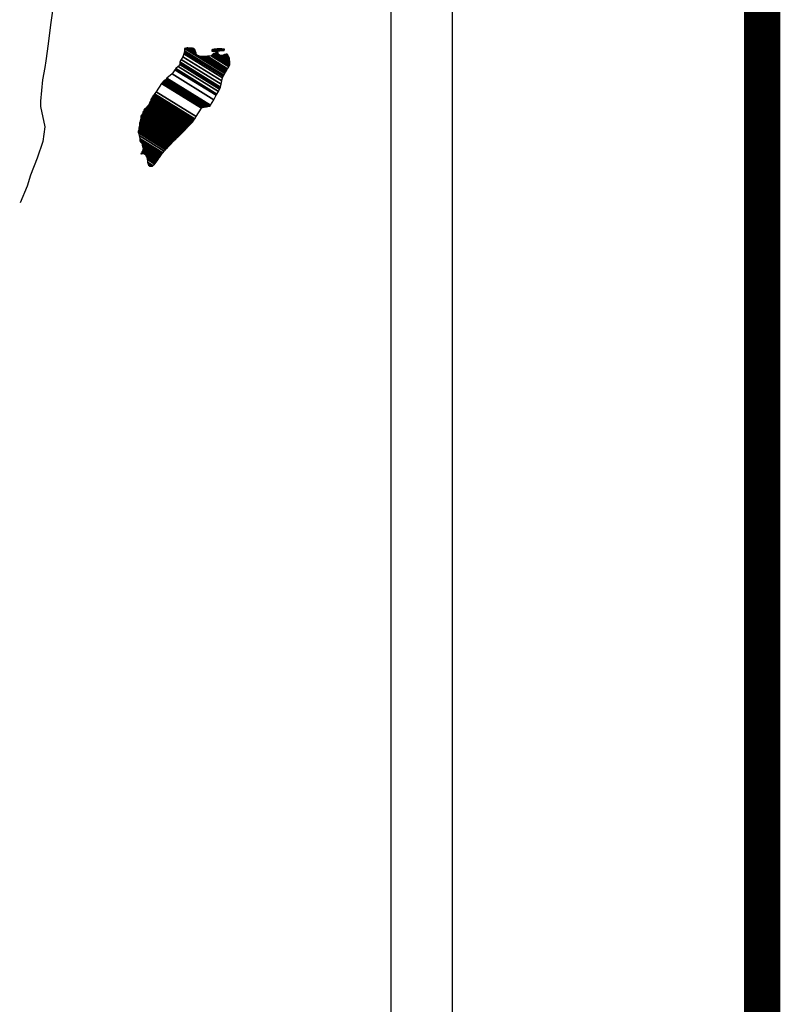
# Model space of a CAD drawing. Units: inches. Extents: x 408450 to 410850, y 2518163 to 2519963.
# Drawn here: x 410735 to 410768, y 2519612 to 2519656 of the extents above; entities that cross this region are included whole.
import ezdxf

# ---------------------------------------------------------------- set-up
doc = ezdxf.new("R2010")
doc.units = ezdxf.units.IN
doc.header["$LTSCALE"] = 40
doc.header["$MEASUREMENT"] = 0
doc.layers.add('CVL_CUADCON_TIT', color=1, linetype='Continuous')
doc.layers.add('Lomo', color=7, linetype='Continuous')

msp = doc.modelspace()

# ---------------------------------------------------------------- linework, layer by layer
at = {"layer": 'CVL_CUADCON_TIT', "color": 7}
msp.add_lwpolyline([(410767.302, 2518225.752, 1.6, 1.6, 0), (408515.452, 2518225.752, 1.6, 1.6, 0), (408515.452, 2519887.057, 1.6, 1.6, 0), (410767.302, 2519887.057, 1.6, 1.6, 0)], format="xyseb", close=True, dxfattribs=at)
at = {"layer": 'Lomo', "color": 7}
for p, q in [((410753.679, 2518257.325, 1.159), (410753.679, 2519854.958, 1.159)), ((410750.964, 2519836.977, 1.159), (410750.964, 2519420.375, 1.159))]:
    msp.add_line(p, q, dxfattribs=at)
at = {"layer": 'Lomo', "color": 7, "linetype": 'Continuous'}
for p, q in [((410736.121, 2519656.463, 1.159), (410735.973, 2519655.428, 1.159)), ((410735.973, 2519655.428, 1.159), (410735.872, 2519654.588, 1.159)), ((410735.872, 2519654.588, 1.159), (410735.778, 2519653.849, 1.159)), ((410735.778, 2519653.849, 1.159), (410735.731, 2519653.553, 1.159)), ((410735.731, 2519653.553, 1.159), (410735.63, 2519653.009, 1.159)), ((410735.63, 2519653.009, 1.159), (410735.536, 2519652.074, 1.159)), ((410735.536, 2519652.074, 1.159), (410735.536, 2519651.826, 1.159)), ((410735.536, 2519651.826, 1.159), (410735.731, 2519650.939, 1.159)), ((410735.731, 2519650.939, 1.159), (410735.637, 2519650.294, 1.159)), ((410735.637, 2519650.294, 1.159), (410735.388, 2519649.554, 1.159)), ((410735.388, 2519649.554, 1.159), (410735.099, 2519648.815, 1.159)), ((410735.099, 2519648.815, 1.159), (410734.951, 2519648.318, 1.159)), ((410734.951, 2519648.318, 1.159), (410734.636, 2519647.592, 1.159))]:
    msp.add_line(p, q, dxfattribs=at)

# ---------------------------------------------------------------- meshes
mesh = msp.add_polyface(dxfattribs=at)
corners = [(410741.069, 2519653.044, 1.159), (410743.002, 2519651.846, 1.159), (410743.011, 2519651.862, 1.159), (410741.087, 2519653.056, 1.159), (410743.023, 2519651.884, 1.159), (410741.1, 2519653.076, 1.159), (410743.161, 2519652.128, 1.159), (410741.329, 2519653.264, 1.159), (410743.272, 2519652.326, 1.159), (410741.456, 2519653.452, 1.159), (410743.302, 2519652.38, 1.159), (410741.497, 2519653.499, 1.159), (410743.369, 2519652.499, 1.159), (410741.604, 2519653.593, 1.159), (410743.422, 2519652.591, 1.159), (410741.665, 2519653.681, 1.159), (410743.452, 2519652.646, 1.159), (410741.673, 2519653.749, 1.159), (410743.462, 2519652.689, 1.159), (410741.678, 2519653.795, 1.159), (410743.491, 2519652.812, 1.159), (410741.732, 2519653.902, 1.159), (410743.525, 2519652.957, 1.159), (410741.806, 2519654.023, 1.159), (410743.556, 2519653.091, 1.159), (410741.846, 2519654.151, 1.159), (410743.573, 2519653.163, 1.159), (410741.864, 2519654.223, 1.159), (410743.605, 2519653.216, 1.159), (410741.88, 2519654.285, 1.159), (410743.649, 2519653.289, 1.159), (410741.88, 2519654.386, 1.159), (410741.88, 2519654.386, 1.159), (410743.666, 2519653.319, 1.159), (410741.929, 2519654.396, 1.159), (410742.411, 2519654.097, 1.159), (410743.671, 2519653.326, 1.159), (410742.491, 2519654.057, 1.159), (410743.689, 2519653.356, 1.159), (410742.592, 2519654.037, 1.159), (410743.697, 2519653.37, 1.159), (410742.624, 2519654.035, 1.159), (410743.721, 2519653.409, 1.159), (410742.72, 2519654.03, 1.159), (410743.738, 2519653.438, 1.159), (410742.784, 2519654.03, 1.159), (410743.741, 2519653.443, 1.159), (410742.794, 2519654.03, 1.159), (410743.758, 2519653.471, 1.159), (410742.845, 2519654.037, 1.159), (410743.772, 2519653.495, 1.159), (410742.888, 2519654.043, 1.159), (410743.822, 2519653.578, 1.159), (410743.049, 2519654.057, 1.159), (410743.855, 2519653.633, 1.159), (410743.096, 2519654.104, 1.159), (410743.876, 2519653.667, 1.159), (410743.123, 2519654.134, 1.159), (410743.871, 2519653.728, 1.159), (410743.156, 2519654.171, 1.159), (410743.867, 2519653.786, 1.159), (410743.221, 2519654.186, 1.159), (410743.866, 2519653.802, 1.159), (410743.239, 2519654.191, 1.159), (410743.865, 2519653.815, 1.159), (410743.253, 2519654.194, 1.159), (410743.398, 2519654.104, 1.159), (410743.864, 2519653.821, 1.159), (410743.452, 2519654.077, 1.159), (410743.864, 2519653.822, 1.159), (410743.453, 2519654.077, 1.159), (410743.864, 2519653.825, 1.159), (410743.458, 2519654.077, 1.159), (410743.864, 2519653.83, 1.159), (410743.466, 2519654.077, 1.159), (410743.864, 2519653.83, 1.159), (410743.466, 2519654.077, 1.159), (410743.863, 2519653.838, 1.159), (410743.477, 2519654.077, 1.159), (410743.863, 2519653.844, 1.159), (410743.488, 2519654.077, 1.159), (410743.862, 2519653.85, 1.159), (410743.496, 2519654.077, 1.159), (410743.861, 2519653.874, 1.159), (410743.533, 2519654.077, 1.159), (410743.86, 2519653.881, 1.159), (410743.544, 2519654.077, 1.159), (410743.86, 2519653.882, 1.159), (410743.546, 2519654.077, 1.159), (410743.86, 2519653.883, 1.159), (410743.546, 2519654.077, 1.159), (410743.86, 2519653.891, 1.159), (410743.56, 2519654.077, 1.159), (410743.859, 2519653.899, 1.159), (410743.565, 2519654.081, 1.159), (410743.857, 2519653.93, 1.159), (410743.587, 2519654.097, 1.159), (410743.856, 2519653.94, 1.159), (410743.596, 2519654.101, 1.159), (410743.856, 2519653.944, 1.159), (410743.601, 2519654.102, 1.159), (410743.855, 2519653.949, 1.159), (410743.606, 2519654.104, 1.159), (410743.841, 2519653.977, 1.159), (410743.624, 2519654.111, 1.159), (410743.826, 2519654.004, 1.159), (410743.643, 2519654.118, 1.159), (410743.816, 2519654.022, 1.159), (410743.655, 2519654.122, 1.159), (410743.812, 2519654.03, 1.159), (410743.66, 2519654.124, 1.159), (410743.792, 2519654.068, 1.159), (410743.694, 2519654.128, 1.159), (410743.78, 2519654.09, 1.159), (410743.714, 2519654.131, 1.159)]
mesh.append_faces([[corners[k] for k in face] for face in [(0, 1, 2, 3), (3, 2, 4, 5), (5, 4, 6, 7), (7, 6, 8, 9), (9, 8, 10, 11), (11, 10, 12, 13), (13, 12, 14, 15), (15, 14, 16, 17), (17, 16, 18, 19), (19, 18, 20, 21), (21, 20, 22, 23), (23, 22, 24, 25), (25, 24, 26, 27), (27, 26, 28, 29), (29, 28, 30, 31), (32, 30, 33, 34), (35, 33, 36, 37), (37, 36, 38, 39), (39, 38, 40, 41), (41, 40, 42, 43), (43, 42, 44, 45), (45, 44, 46, 47), (47, 46, 48, 49), (49, 48, 50, 51), (51, 50, 52, 53), (53, 52, 54, 55), (55, 54, 56, 57), (57, 56, 58, 59), (59, 58, 60, 61), (61, 60, 62, 63), (63, 62, 64, 65), (66, 64, 67, 68), (68, 67, 69, 70), (70, 69, 71, 72), (72, 71, 73, 74), (74, 73, 75, 76), (76, 75, 77, 78), (78, 77, 79, 80), (80, 79, 81, 82), (82, 81, 83, 84), (84, 83, 85, 86), (86, 85, 87, 88), (88, 87, 89, 90), (90, 89, 91, 92), (92, 91, 93, 94), (94, 93, 95, 96), (96, 95, 97, 98), (98, 97, 99, 100), (100, 99, 101, 102), (102, 101, 103, 104), (104, 103, 105, 106), (106, 105, 107, 108), (108, 107, 109, 110), (110, 109, 111, 112), (112, 111, 113, 114)]], dxfattribs={"vtx0": -1, "vtx2": -1, "color": 7})
mesh = msp.add_polyface(dxfattribs=at)
corners = [(410741.929, 2519654.396, 1.159), (410742.411, 2519654.097, 1.159), (410742.407, 2519654.109, 1.159), (410741.94, 2519654.398, 1.159), (410742.391, 2519654.161, 1.159), (410741.992, 2519654.409, 1.159), (410742.385, 2519654.183, 1.159), (410742.014, 2519654.413, 1.159), (410742.365, 2519654.25, 1.159), (410742.119, 2519654.403, 1.159), (410742.35, 2519654.299, 1.159), (410742.195, 2519654.395, 1.159), (410742.341, 2519654.311, 1.159), (410742.207, 2519654.394, 1.159), (410742.283, 2519654.386, 1.159), (410742.283, 2519654.386, 1.159), (410743.083, 2519654.272, 1.159), (410743.113, 2519654.269, 1.159), (410743.076, 2519654.292, 1.159), (410743.136, 2519654.267, 1.159), (410743.076, 2519654.304, 1.159), (410743.148, 2519654.265, 1.159), (410743.076, 2519654.31, 1.159), (410743.253, 2519654.194, 1.159), (410743.398, 2519654.104, 1.159), (410743.381, 2519654.121, 1.159), (410743.261, 2519654.196, 1.159), (410743.15, 2519654.265, 1.159), (410743.076, 2519654.311, 1.159), (410743.38, 2519654.123, 1.159), (410743.262, 2519654.196, 1.159), (410743.154, 2519654.265, 1.159), (410743.076, 2519654.314, 1.159), (410743.372, 2519654.131, 1.159), (410743.265, 2519654.197, 1.159), (410743.161, 2519654.266, 1.159), (410743.076, 2519654.319, 1.159), (410743.366, 2519654.139, 1.159), (410743.271, 2519654.198, 1.159), (410743.161, 2519654.266, 1.159), (410743.076, 2519654.319, 1.159), (410743.366, 2519654.139, 1.159), (410743.271, 2519654.198, 1.159), (410743.172, 2519654.267, 1.159), (410743.076, 2519654.326, 1.159), (410743.358, 2519654.151, 1.159), (410743.273, 2519654.204, 1.159), (410743.181, 2519654.267, 1.159), (410743.076, 2519654.332, 1.159), (410743.351, 2519654.162, 1.159), (410743.274, 2519654.209, 1.159), (410743.189, 2519654.268, 1.159), (410743.083, 2519654.333, 1.159), (410743.345, 2519654.171, 1.159), (410743.276, 2519654.214, 1.159), (410743.222, 2519654.27, 1.159), (410743.112, 2519654.338, 1.159), (410743.35, 2519654.191, 1.159), (410743.282, 2519654.232, 1.159), (410743.232, 2519654.27, 1.159), (410743.122, 2519654.339, 1.159), (410743.351, 2519654.197, 1.159), (410743.284, 2519654.238, 1.159), (410743.234, 2519654.27, 1.159), (410743.123, 2519654.339, 1.159), (410743.284, 2519654.238, 1.159), (410743.351, 2519654.198, 1.159), (410743.283, 2519654.24, 1.159), (410743.234, 2519654.27, 1.159), (410743.124, 2519654.339, 1.159), (410743.351, 2519654.198, 1.159), (410743.282, 2519654.241, 1.159), (410743.246, 2519654.271, 1.159), (410743.134, 2519654.341, 1.159), (410743.349, 2519654.207, 1.159), (410743.269, 2519654.257, 1.159), (410743.257, 2519654.272, 1.159), (410743.143, 2519654.343, 1.159), (410743.348, 2519654.216, 1.159), (410743.341, 2519654.249, 1.159), (410743.178, 2519654.35, 1.159), (410743.339, 2519654.26, 1.159), (410743.19, 2519654.353, 1.159), (410743.338, 2519654.265, 1.159), (410743.195, 2519654.354, 1.159), (410743.343, 2519654.267, 1.159), (410743.201, 2519654.355, 1.159), (410743.361, 2519654.274, 1.159), (410743.224, 2519654.359, 1.159), (410743.38, 2519654.281, 1.159), (410743.264, 2519654.353, 1.159), (410743.392, 2519654.285, 1.159), (410743.277, 2519654.356, 1.159), (410743.399, 2519654.286, 1.159), (410743.283, 2519654.358, 1.159), (410743.433, 2519654.29, 1.159), (410743.311, 2519654.366, 1.159), (410743.453, 2519654.293, 1.159), (410743.335, 2519654.366, 1.159), (410743.496, 2519654.298, 1.159), (410743.386, 2519654.366, 1.159), (410743.714, 2519654.131, 1.159), (410743.78, 2519654.09, 1.159), (410743.755, 2519654.138, 1.159), (410743.755, 2519654.138, 1.159), (410743.506, 2519654.299, 1.159), (410743.398, 2519654.366, 1.159), (410743.507, 2519654.299, 1.159), (410743.398, 2519654.366, 1.159), (410743.62, 2519654.299, 1.159), (410743.512, 2519654.366, 1.159), (410743.624, 2519654.306, 1.159), (410743.526, 2519654.366, 1.159), (410743.634, 2519654.326, 1.159), (410743.579, 2519654.359, 1.159), (410743.634, 2519654.353, 1.159)]
mesh.append_faces([[corners[k] for k in face] for face in [(0, 1, 2, 3), (3, 2, 4, 5), (5, 4, 6, 7), (7, 6, 8, 9), (9, 8, 10, 11), (11, 10, 12, 13), (13, 12, 14, 15), (16, 16, 17, 18), (18, 17, 19, 20), (20, 19, 21, 22), (23, 24, 25, 26), (22, 21, 27, 28), (26, 25, 29, 30), (28, 27, 31, 32), (30, 29, 33, 34), (32, 31, 35, 36), (34, 33, 37, 38), (36, 35, 39, 40), (38, 37, 41, 42), (40, 39, 43, 44), (42, 41, 45, 46), (44, 43, 47, 48), (46, 45, 49, 50), (48, 47, 51, 52), (50, 49, 53, 54), (52, 51, 55, 56), (54, 53, 57, 58), (56, 55, 59, 60), (58, 57, 61, 62), (60, 59, 63, 64), (65, 61, 66, 67), (64, 63, 68, 69), (67, 66, 70, 71), (69, 68, 72, 73), (71, 70, 74, 75), (73, 72, 76, 77), (75, 74, 78, 76), (77, 78, 79, 80), (80, 79, 81, 82), (82, 81, 83, 84), (84, 83, 85, 86), (86, 85, 87, 88), (88, 87, 89, 90), (90, 89, 91, 92), (92, 91, 93, 94), (94, 93, 95, 96), (96, 95, 97, 98), (98, 97, 99, 100), (101, 102, 103, 104), (100, 99, 105, 106), (106, 105, 107, 108), (108, 107, 109, 110), (110, 109, 111, 112), (112, 111, 113, 114), (114, 113, 115, 115)]], dxfattribs={"vtx0": -1, "vtx2": -1, "color": 7})
mesh = msp.add_polyface(dxfattribs=at)
corners = [(410740.468, 2519652.189, 1.159), (410742.196, 2519651.118, 1.159), (410742.197, 2519651.118, 1.159), (410740.468, 2519652.19, 1.159), (410742.198, 2519651.119, 1.159), (410740.468, 2519652.191, 1.159), (410742.2, 2519651.121, 1.159), (410740.468, 2519652.195, 1.159), (410742.2, 2519651.122, 1.159), (410740.468, 2519652.195, 1.159), (410740.462, 2519652.203, 1.159), (410742.202, 2519651.124, 1.159), (410742.203, 2519651.125, 1.159), (410740.462, 2519652.205, 1.159), (410742.205, 2519651.127, 1.159), (410740.462, 2519652.207, 1.159), (410742.206, 2519651.128, 1.159), (410740.462, 2519652.209, 1.159), (410740.448, 2519652.229, 1.159), (410742.213, 2519651.135, 1.159), (410742.219, 2519651.142, 1.159), (410740.455, 2519652.236, 1.159), (410740.455, 2519652.236, 1.159), (410742.223, 2519651.146, 1.159), (410740.455, 2519652.242, 1.159), (410742.227, 2519651.15, 1.159), (410740.455, 2519652.249, 1.159), (410742.234, 2519651.157, 1.159), (410740.462, 2519652.256, 1.159), (410740.462, 2519652.256, 1.159), (410742.24, 2519651.164, 1.159), (410740.468, 2519652.263, 1.159), (410740.468, 2519652.263, 1.159), (410742.244, 2519651.168, 1.159), (410740.468, 2519652.269, 1.159), (410742.247, 2519651.171, 1.159), (410740.475, 2519652.269, 1.159), (410740.475, 2519652.269, 1.159), (410742.251, 2519651.175, 1.159), (410740.475, 2519652.276, 1.159), (410742.253, 2519651.178, 1.159), (410740.482, 2519652.276, 1.159), (410742.257, 2519651.182, 1.159), (410740.482, 2519652.283, 1.159), (410740.482, 2519652.283, 1.159), (410742.263, 2519651.187, 1.159), (410740.487, 2519652.288, 1.159), (410742.264, 2519651.189, 1.159), (410740.489, 2519652.29, 1.159), (410742.267, 2519651.194, 1.159), (410740.489, 2519652.296, 1.159), (410740.489, 2519652.296, 1.159), (410742.269, 2519651.197, 1.159), (410740.495, 2519652.296, 1.159), (410742.272, 2519651.202, 1.159), (410740.495, 2519652.303, 1.159), (410740.495, 2519652.303, 1.159), (410742.275, 2519651.206, 1.159), (410740.495, 2519652.31, 1.159), (410742.277, 2519651.209, 1.159), (410740.502, 2519652.31, 1.159), (410740.502, 2519652.31, 1.159), (410742.282, 2519651.217, 1.159), (410740.509, 2519652.316, 1.159), (410742.288, 2519651.228, 1.159), (410740.522, 2519652.323, 1.159), (410740.522, 2519652.323, 1.159), (410742.293, 2519651.236, 1.159), (410740.529, 2519652.33, 1.159), (410742.296, 2519651.241, 1.159), (410740.529, 2519652.337, 1.159), (410742.298, 2519651.244, 1.159), (410740.536, 2519652.337, 1.159), (410740.536, 2519652.337, 1.159), (410742.301, 2519651.249, 1.159), (410740.536, 2519652.343, 1.159), (410740.536, 2519652.343, 1.159), (410742.304, 2519651.253, 1.159), (410740.536, 2519652.35, 1.159), (410740.536, 2519652.35, 1.159), (410742.306, 2519651.256, 1.159), (410740.542, 2519652.35, 1.159), (410742.309, 2519651.261, 1.159), (410740.542, 2519652.357, 1.159), (410740.542, 2519652.357, 1.159), (410742.312, 2519651.266, 1.159), (410740.542, 2519652.363, 1.159), (410740.542, 2519652.363, 1.159), (410742.317, 2519651.274, 1.159), (410740.549, 2519652.37, 1.159), (410740.549, 2519652.37, 1.159), (410742.32, 2519651.279, 1.159), (410740.549, 2519652.377, 1.159), (410740.549, 2519652.377, 1.159), (410742.324, 2519651.283, 1.159), (410740.549, 2519652.384, 1.159), (410740.549, 2519652.384, 1.159), (410742.388, 2519651.385, 1.159), (410740.636, 2519652.471, 1.159), (410742.62, 2519651.752, 1.159), (410740.865, 2519652.841, 1.159), (410742.625, 2519651.76, 1.159), (410740.872, 2519652.847, 1.159), (410742.63, 2519651.768, 1.159), (410740.878, 2519652.854, 1.159), (410740.878, 2519652.854, 1.159), (410742.635, 2519651.776, 1.159), (410740.885, 2519652.861, 1.159), (410740.885, 2519652.861, 1.159), (410742.645, 2519651.791, 1.159), (410740.899, 2519652.874, 1.159), (410742.646, 2519651.792, 1.159), (410740.899, 2519652.875, 1.159), (410742.667, 2519651.795, 1.159), (410740.905, 2519652.888, 1.159), (410742.684, 2519651.798, 1.159), (410740.905, 2519652.901, 1.159), (410742.704, 2519651.801, 1.159), (410740.919, 2519652.908, 1.159), (410742.727, 2519651.804, 1.159), (410740.925, 2519652.921, 1.159), (410742.746, 2519651.807, 1.159), (410740.939, 2519652.928, 1.159), (410742.769, 2519651.811, 1.159), (410740.946, 2519652.941, 1.159), (410742.84, 2519651.821, 1.159), (410740.979, 2519652.975, 1.159), (410742.879, 2519651.827, 1.159), (410741.006, 2519652.988, 1.159), (410742.904, 2519651.831, 1.159), (410741.026, 2519652.995, 1.159), (410742.997, 2519651.845, 1.159), (410741.067, 2519653.042, 1.159), (410743.002, 2519651.846, 1.159), (410741.069, 2519653.044, 1.159)]
mesh.append_faces([[corners[k] for k in face] for face in [(0, 1, 2, 3), (3, 2, 4, 5), (5, 4, 6, 7), (7, 6, 8, 9), (10, 11, 12, 13), (13, 12, 14, 15), (15, 14, 16, 17), (18, 19, 20, 21), (22, 20, 23, 24), (24, 23, 25, 26), (26, 25, 27, 28), (29, 27, 30, 31), (32, 30, 33, 34), (34, 33, 35, 36), (37, 35, 38, 39), (39, 38, 40, 41), (41, 40, 42, 43), (44, 42, 45, 46), (46, 45, 47, 48), (48, 47, 49, 50), (51, 49, 52, 53), (53, 52, 54, 55), (56, 54, 57, 58), (58, 57, 59, 60), (61, 59, 62, 63), (63, 62, 64, 65), (66, 64, 67, 68), (68, 67, 69, 70), (70, 69, 71, 72), (73, 71, 74, 75), (76, 74, 77, 78), (79, 77, 80, 81), (81, 80, 82, 83), (84, 82, 85, 86), (87, 85, 88, 89), (90, 88, 91, 92), (93, 91, 94, 95), (96, 94, 97, 98), (98, 97, 99, 100), (100, 99, 101, 102), (102, 101, 103, 104), (105, 103, 106, 107), (108, 106, 109, 110), (110, 109, 111, 112), (112, 111, 113, 114), (114, 113, 115, 116), (116, 115, 117, 118), (118, 117, 119, 120), (120, 119, 121, 122), (122, 121, 123, 124), (124, 123, 125, 126), (126, 125, 127, 128), (128, 127, 129, 130), (130, 129, 131, 132), (132, 131, 133, 134)]], dxfattribs={"vtx0": -1, "vtx2": -1, "color": 7})
mesh = msp.add_polyface(dxfattribs=at)
corners = [(410740.267, 2519651.866, 1.159), (410740.267, 2519651.866, 1.159), (410740.274, 2519651.866, 1.159), (410740.274, 2519651.866, 1.159), (410740.35, 2519652.023, 1.159), (410740.354, 2519652.021, 1.159), (410740.354, 2519652.027, 1.159), (410740.354, 2519652.027, 1.159), (410740.428, 2519652.182, 1.159), (410740.428, 2519652.182, 1.159), (410740.428, 2519652.185, 1.159), (410740.421, 2519652.189, 1.159), (410740.421, 2519652.189, 1.159), (410740.428, 2519652.189, 1.159), (410740.428, 2519652.189, 1.159), (410740.428, 2519652.195, 1.159), (410742.185, 2519651.106, 1.159), (410742.189, 2519651.11, 1.159), (410740.428, 2519652.201, 1.159), (410740.448, 2519652.189, 1.159), (410740.448, 2519652.19, 1.159), (410740.428, 2519652.202, 1.159), (410742.189, 2519651.11, 1.159), (410740.45, 2519652.189, 1.159), (410740.428, 2519652.202, 1.159), (410740.448, 2519652.193, 1.159), (410740.433, 2519652.202, 1.159), (410742.191, 2519651.112, 1.159), (410740.455, 2519652.189, 1.159), (410740.448, 2519652.194, 1.159), (410740.435, 2519652.202, 1.159), (410740.455, 2519652.189, 1.159), (410740.455, 2519652.189, 1.159), (410740.455, 2519652.19, 1.159), (410740.455, 2519652.19, 1.159), (410740.455, 2519652.189, 1.159), (410742.192, 2519651.113, 1.159), (410740.455, 2519652.19, 1.159), (410740.448, 2519652.195, 1.159), (410740.435, 2519652.204, 1.159), (410740.455, 2519652.191, 1.159), (410740.455, 2519652.191, 1.159), (410742.193, 2519651.114, 1.159), (410740.455, 2519652.191, 1.159), (410740.448, 2519652.195, 1.159), (410740.448, 2519652.197, 1.159), (410740.435, 2519652.205, 1.159), (410740.448, 2519652.195, 1.159), (410740.451, 2519652.195, 1.159), (410740.451, 2519652.195, 1.159), (410740.455, 2519652.193, 1.159), (410740.455, 2519652.193, 1.159), (410742.194, 2519651.115, 1.159), (410740.455, 2519652.193, 1.159), (410740.448, 2519652.2, 1.159), (410740.435, 2519652.208, 1.159), (410740.455, 2519652.195, 1.159), (410740.455, 2519652.195, 1.159), (410740.455, 2519652.195, 1.159), (410740.462, 2519652.189, 1.159), (410740.462, 2519652.191, 1.159), (410740.455, 2519652.195, 1.159), (410740.462, 2519652.189, 1.159), (410742.195, 2519651.117, 1.159), (410740.466, 2519652.189, 1.159), (410740.448, 2519652.201, 1.159), (410740.435, 2519652.209, 1.159), (410740.462, 2519652.192, 1.159), (410740.457, 2519652.195, 1.159), (410742.196, 2519651.117, 1.159), (410740.467, 2519652.189, 1.159), (410740.435, 2519652.209, 1.159), (410740.448, 2519652.201, 1.159), (410740.435, 2519652.21, 1.159), (410740.462, 2519652.193, 1.159), (410740.458, 2519652.195, 1.159), (410742.196, 2519651.118, 1.159), (410740.468, 2519652.189, 1.159), (410740.448, 2519652.202, 1.159), (410740.435, 2519652.21, 1.159), (410740.462, 2519652.194, 1.159), (410740.459, 2519652.195, 1.159), (410740.448, 2519652.202, 1.159), (410740.448, 2519652.204, 1.159), (410740.435, 2519652.212, 1.159), (410740.462, 2519652.195, 1.159), (410740.462, 2519652.195, 1.159), (410740.448, 2519652.207, 1.159), (410740.435, 2519652.216, 1.159), (410740.462, 2519652.195, 1.159), (410740.462, 2519652.195, 1.159), (410740.467, 2519652.195, 1.159), (410740.462, 2519652.199, 1.159), (410740.448, 2519652.208, 1.159), (410740.436, 2519652.216, 1.159), (410740.468, 2519652.195, 1.159), (410740.462, 2519652.2, 1.159), (410740.448, 2519652.209, 1.159), (410740.437, 2519652.216, 1.159), (410742.2, 2519651.122, 1.159), (410742.201, 2519651.122, 1.159), (410740.462, 2519652.201, 1.159), (410740.448, 2519652.209, 1.159), (410740.448, 2519652.21, 1.159), (410740.44, 2519652.216, 1.159), (410742.202, 2519651.123, 1.159), (410740.462, 2519652.202, 1.159), (410740.448, 2519652.211, 1.159), (410740.442, 2519652.216, 1.159), (410740.462, 2519652.202, 1.159), (410742.202, 2519651.124, 1.159), (410740.462, 2519652.203, 1.159), (410740.442, 2519652.216, 1.159), (410740.448, 2519652.213, 1.159), (410740.444, 2519652.216, 1.159), (410740.448, 2519652.216, 1.159), (410740.448, 2519652.216, 1.159), (410740.455, 2519652.209, 1.159), (410740.459, 2519652.209, 1.159), (410740.455, 2519652.211, 1.159), (410740.448, 2519652.216, 1.159), (410740.448, 2519652.216, 1.159), (410740.451, 2519652.216, 1.159), (410740.444, 2519652.22, 1.159), (410740.462, 2519652.209, 1.159), (410740.455, 2519652.213, 1.159), (410740.452, 2519652.216, 1.159), (410740.442, 2519652.222, 1.159), (410742.206, 2519651.128, 1.159), (410742.206, 2519651.128, 1.159), (410740.455, 2519652.214, 1.159), (410740.442, 2519652.222, 1.159), (410740.455, 2519652.216, 1.159), (410740.442, 2519652.224, 1.159), (410742.207, 2519651.129, 1.159), (410740.455, 2519652.216, 1.159), (410742.21, 2519651.132, 1.159), (410740.442, 2519652.229, 1.159), (410740.442, 2519652.229, 1.159), (410742.213, 2519651.135, 1.159), (410740.448, 2519652.229, 1.159)]
mesh.append_faces([[corners[k] for k in face] for face in [(0, 1, 2, 3), (4, 5, 6, 7), (8, 9, 10, 11), (12, 10, 13, 14), (15, 16, 17, 18), (18, 19, 20, 21), (19, 17, 22, 23), (24, 20, 25, 26), (23, 22, 27, 28), (26, 25, 29, 30), (31, 32, 33, 34), (35, 27, 36, 37), (30, 29, 38, 39), (34, 33, 40, 41), (37, 36, 42, 43), (39, 44, 45, 46), (44, 47, 48, 49), (41, 40, 50, 51), (43, 42, 52, 53), (46, 45, 54, 55), (49, 48, 56, 57), (51, 50, 58, 58), (53, 59, 60, 61), (62, 52, 63, 64), (55, 54, 65, 66), (61, 60, 67, 68), (64, 63, 69, 70), (71, 65, 72, 73), (68, 67, 74, 75), (70, 69, 76, 77), (73, 72, 78, 79), (75, 74, 80, 81), (79, 82, 83, 84), (81, 80, 85, 86), (84, 83, 87, 88), (89, 90, 91, 92), (88, 87, 93, 94), (92, 91, 95, 96), (94, 93, 97, 98), (96, 99, 100, 101), (98, 102, 103, 104), (101, 100, 105, 106), (104, 103, 107, 108), (109, 105, 110, 111), (112, 107, 113, 114), (114, 113, 115, 116), (117, 117, 118, 119), (120, 121, 122, 123), (119, 118, 124, 125), (123, 122, 126, 127), (125, 128, 129, 130), (131, 126, 132, 133), (130, 129, 134, 135), (133, 134, 136, 137), (138, 136, 139, 140)]], dxfattribs={"vtx0": -1, "vtx2": -1, "color": 7})
mesh = msp.add_polyface(dxfattribs=at)
corners = [(410740.3, 2519651.906, 1.159), (410741.965, 2519650.875, 1.159), (410741.971, 2519650.881, 1.159), (410740.307, 2519651.913, 1.159), (410740.307, 2519651.913, 1.159), (410741.975, 2519650.886, 1.159), (410740.307, 2519651.92, 1.159), (410740.307, 2519651.92, 1.159), (410741.978, 2519650.888, 1.159), (410740.314, 2519651.92, 1.159), (410740.314, 2519651.92, 1.159), (410741.988, 2519650.899, 1.159), (410740.321, 2519651.933, 1.159), (410740.321, 2519651.933, 1.159), (410741.992, 2519650.904, 1.159), (410740.321, 2519651.94, 1.159), (410741.995, 2519650.906, 1.159), (410740.327, 2519651.94, 1.159), (410740.327, 2519651.94, 1.159), (410741.999, 2519650.91, 1.159), (410740.327, 2519651.947, 1.159), (410742.003, 2519650.915, 1.159), (410740.327, 2519651.954, 1.159), (410742.013, 2519650.926, 1.159), (410740.334, 2519651.967, 1.159), (410742.018, 2519650.93, 1.159), (410740.334, 2519651.974, 1.159), (410742.022, 2519650.934, 1.159), (410740.334, 2519651.98, 1.159), (410742.026, 2519650.938, 1.159), (410740.334, 2519651.987, 1.159), (410740.334, 2519651.987, 1.159), (410742.032, 2519650.945, 1.159), (410740.341, 2519651.994, 1.159), (410742.036, 2519650.949, 1.159), (410740.341, 2519652.001, 1.159), (410742.04, 2519650.954, 1.159), (410740.341, 2519652.007, 1.159), (410740.341, 2519652.007, 1.159), (410742.044, 2519650.958, 1.159), (410740.341, 2519652.014, 1.159), (410740.341, 2519652.014, 1.159), (410742.047, 2519650.961, 1.159), (410740.348, 2519652.014, 1.159), (410742.051, 2519650.965, 1.159), (410740.348, 2519652.021, 1.159), (410740.348, 2519652.021, 1.159), (410742.053, 2519650.967, 1.159), (410740.35, 2519652.023, 1.159), (410740.354, 2519652.021, 1.159), (410742.057, 2519650.972, 1.159), (410740.354, 2519652.027, 1.159), (410740.354, 2519652.027, 1.159), (410742.06, 2519650.974, 1.159), (410740.361, 2519652.027, 1.159), (410742.064, 2519650.978, 1.159), (410740.361, 2519652.034, 1.159), (410740.361, 2519652.034, 1.159), (410742.068, 2519650.983, 1.159), (410740.361, 2519652.041, 1.159), (410742.07, 2519650.985, 1.159), (410740.368, 2519652.041, 1.159), (410740.368, 2519652.041, 1.159), (410742.074, 2519650.99, 1.159), (410740.368, 2519652.048, 1.159), (410740.368, 2519652.048, 1.159), (410742.078, 2519650.994, 1.159), (410740.368, 2519652.054, 1.159), (410740.368, 2519652.054, 1.159), (410742.085, 2519651.001, 1.159), (410740.374, 2519652.061, 1.159), (410740.374, 2519652.061, 1.159), (410742.089, 2519651.005, 1.159), (410740.374, 2519652.068, 1.159), (410742.091, 2519651.007, 1.159), (410740.381, 2519652.068, 1.159), (410742.095, 2519651.012, 1.159), (410740.381, 2519652.074, 1.159), (410740.381, 2519652.074, 1.159), (410742.099, 2519651.016, 1.159), (410740.381, 2519652.081, 1.159), (410740.381, 2519652.081, 1.159), (410742.102, 2519651.018, 1.159), (410740.388, 2519652.081, 1.159), (410740.388, 2519652.081, 1.159), (410742.106, 2519651.023, 1.159), (410740.388, 2519652.088, 1.159), (410740.388, 2519652.088, 1.159), (410742.11, 2519651.027, 1.159), (410740.388, 2519652.095, 1.159), (410740.388, 2519652.095, 1.159), (410742.114, 2519651.031, 1.159), (410740.388, 2519652.101, 1.159), (410740.388, 2519652.101, 1.159), (410742.118, 2519651.035, 1.159), (410740.388, 2519652.108, 1.159), (410740.388, 2519652.108, 1.159), (410742.122, 2519651.04, 1.159), (410740.388, 2519652.115, 1.159), (410740.388, 2519652.115, 1.159), (410742.124, 2519651.042, 1.159), (410740.395, 2519652.115, 1.159), (410742.128, 2519651.046, 1.159), (410740.395, 2519652.122, 1.159), (410740.395, 2519652.122, 1.159), (410742.132, 2519651.051, 1.159), (410740.395, 2519652.128, 1.159), (410740.395, 2519652.128, 1.159), (410742.137, 2519651.055, 1.159), (410740.395, 2519652.135, 1.159), (410740.395, 2519652.135, 1.159), (410742.143, 2519651.062, 1.159), (410740.401, 2519652.142, 1.159), (410740.401, 2519652.142, 1.159), (410742.147, 2519651.066, 1.159), (410740.401, 2519652.148, 1.159), (410740.401, 2519652.148, 1.159), (410742.151, 2519651.07, 1.159), (410740.401, 2519652.155, 1.159), (410742.154, 2519651.073, 1.159), (410740.408, 2519652.155, 1.159), (410740.408, 2519652.155, 1.159), (410742.158, 2519651.077, 1.159), (410740.408, 2519652.162, 1.159), (410740.408, 2519652.162, 1.159), (410742.162, 2519651.081, 1.159), (410740.408, 2519652.169, 1.159), (410740.408, 2519652.169, 1.159), (410742.164, 2519651.084, 1.159), (410740.415, 2519652.169, 1.159), (410742.168, 2519651.088, 1.159), (410740.415, 2519652.175, 1.159), (410740.415, 2519652.175, 1.159), (410742.171, 2519651.091, 1.159), (410740.421, 2519652.175, 1.159), (410740.421, 2519652.175, 1.159), (410742.175, 2519651.095, 1.159), (410740.421, 2519652.182, 1.159), (410740.421, 2519652.182, 1.159), (410742.177, 2519651.098, 1.159), (410740.428, 2519652.182, 1.159), (410740.428, 2519652.182, 1.159), (410742.179, 2519651.099, 1.159), (410740.428, 2519652.185, 1.159), (410742.181, 2519651.102, 1.159), (410740.428, 2519652.189, 1.159), (410740.428, 2519652.189, 1.159), (410742.185, 2519651.106, 1.159), (410740.428, 2519652.195, 1.159)]
mesh.append_faces([[corners[k] for k in face] for face in [(0, 1, 2, 3), (4, 2, 5, 6), (7, 5, 8, 9), (10, 8, 11, 12), (13, 11, 14, 15), (15, 14, 16, 17), (18, 16, 19, 20), (20, 19, 21, 22), (22, 21, 23, 24), (24, 23, 25, 26), (26, 25, 27, 28), (28, 27, 29, 30), (31, 29, 32, 33), (33, 32, 34, 35), (35, 34, 36, 37), (38, 36, 39, 40), (41, 39, 42, 43), (43, 42, 44, 45), (46, 44, 47, 48), (49, 47, 50, 51), (52, 50, 53, 54), (54, 53, 55, 56), (57, 55, 58, 59), (59, 58, 60, 61), (62, 60, 63, 64), (65, 63, 66, 67), (68, 66, 69, 70), (71, 69, 72, 73), (73, 72, 74, 75), (75, 74, 76, 77), (78, 76, 79, 80), (81, 79, 82, 83), (84, 82, 85, 86), (87, 85, 88, 89), (90, 88, 91, 92), (93, 91, 94, 95), (96, 94, 97, 98), (99, 97, 100, 101), (101, 100, 102, 103), (104, 102, 105, 106), (107, 105, 108, 109), (110, 108, 111, 112), (113, 111, 114, 115), (116, 114, 117, 118), (118, 117, 119, 120), (121, 119, 122, 123), (124, 122, 125, 126), (127, 125, 128, 129), (129, 128, 130, 131), (132, 130, 133, 134), (135, 133, 136, 137), (138, 136, 139, 140), (141, 139, 142, 143), (143, 142, 144, 145), (146, 144, 147, 148)]], dxfattribs={"vtx0": -1, "vtx2": -1, "color": 7})
mesh = msp.add_polyface(dxfattribs=at)
corners = [(410740.045, 2519651.577, 1.159), (410741.67, 2519650.57, 1.159), (410741.678, 2519650.578, 1.159), (410740.045, 2519651.591, 1.159), (410741.681, 2519650.581, 1.159), (410740.052, 2519651.591, 1.159), (410741.695, 2519650.594, 1.159), (410740.065, 2519651.604, 1.159), (410741.709, 2519650.607, 1.159), (410740.079, 2519651.618, 1.159), (410741.715, 2519650.614, 1.159), (410740.085, 2519651.624, 1.159), (410741.72, 2519650.618, 1.159), (410740.085, 2519651.631, 1.159), (410741.725, 2519650.623, 1.159), (410740.085, 2519651.64, 1.159), (410741.728, 2519650.626, 1.159), (410740.085, 2519651.644, 1.159), (410741.732, 2519650.63, 1.159), (410740.085, 2519651.651, 1.159), (410741.736, 2519650.634, 1.159), (410740.085, 2519651.658, 1.159), (410741.747, 2519650.645, 1.159), (410740.092, 2519651.671, 1.159), (410741.753, 2519650.652, 1.159), (410740.099, 2519651.678, 1.159), (410741.76, 2519650.659, 1.159), (410740.106, 2519651.685, 1.159), (410740.106, 2519651.685, 1.159), (410741.768, 2519650.668, 1.159), (410740.106, 2519651.698, 1.159), (410741.772, 2519650.672, 1.159), (410740.106, 2519651.705, 1.159), (410741.778, 2519650.679, 1.159), (410740.112, 2519651.712, 1.159), (410741.782, 2519650.683, 1.159), (410740.112, 2519651.718, 1.159), (410741.789, 2519650.69, 1.159), (410740.119, 2519651.725, 1.159), (410741.794, 2519650.695, 1.159), (410740.132, 2519651.725, 1.159), (410741.799, 2519650.7, 1.159), (410740.146, 2519651.725, 1.159), (410741.805, 2519650.707, 1.159), (410740.153, 2519651.732, 1.159), (410741.809, 2519650.711, 1.159), (410740.153, 2519651.738, 1.159), (410740.153, 2519651.738, 1.159), (410741.813, 2519650.716, 1.159), (410740.153, 2519651.745, 1.159), (410740.153, 2519651.745, 1.159), (410741.816, 2519650.718, 1.159), (410740.159, 2519651.745, 1.159), (410740.159, 2519651.745, 1.159), (410741.818, 2519650.721, 1.159), (410740.166, 2519651.745, 1.159), (410740.166, 2519651.745, 1.159), (410741.822, 2519650.725, 1.159), (410740.166, 2519651.752, 1.159), (410740.166, 2519651.752, 1.159), (410741.825, 2519650.728, 1.159), (410740.173, 2519651.752, 1.159), (410741.829, 2519650.732, 1.159), (410740.173, 2519651.759, 1.159), (410740.173, 2519651.759, 1.159), (410741.833, 2519650.736, 1.159), (410740.173, 2519651.765, 1.159), (410740.173, 2519651.765, 1.159), (410741.835, 2519650.739, 1.159), (410740.18, 2519651.765, 1.159), (410741.846, 2519650.75, 1.159), (410740.186, 2519651.779, 1.159), (410741.859, 2519650.763, 1.159), (410740.2, 2519651.792, 1.159), (410741.865, 2519650.77, 1.159), (410740.206, 2519651.799, 1.159), (410741.872, 2519650.777, 1.159), (410740.213, 2519651.806, 1.159), (410741.879, 2519650.784, 1.159), (410740.22, 2519651.812, 1.159), (410741.883, 2519650.788, 1.159), (410740.22, 2519651.819, 1.159), (410741.885, 2519650.791, 1.159), (410740.227, 2519651.819, 1.159), (410741.892, 2519650.798, 1.159), (410740.233, 2519651.826, 1.159), (410740.233, 2519651.826, 1.159), (410741.894, 2519650.8, 1.159), (410740.24, 2519651.826, 1.159), (410740.24, 2519651.826, 1.159), (410741.898, 2519650.805, 1.159), (410740.24, 2519651.833, 1.159), (410740.24, 2519651.833, 1.159), (410741.902, 2519650.809, 1.159), (410740.24, 2519651.839, 1.159), (410741.905, 2519650.811, 1.159), (410740.247, 2519651.839, 1.159), (410740.247, 2519651.839, 1.159), (410741.909, 2519650.816, 1.159), (410740.247, 2519651.846, 1.159), (410741.911, 2519650.818, 1.159), (410740.253, 2519651.846, 1.159), (410741.914, 2519650.821, 1.159), (410740.26, 2519651.846, 1.159), (410740.26, 2519651.846, 1.159), (410741.918, 2519650.825, 1.159), (410740.26, 2519651.853, 1.159), (410741.92, 2519650.828, 1.159), (410740.267, 2519651.853, 1.159), (410741.924, 2519650.832, 1.159), (410740.267, 2519651.859, 1.159), (410740.267, 2519651.859, 1.159), (410741.928, 2519650.836, 1.159), (410740.267, 2519651.866, 1.159), (410740.267, 2519651.866, 1.159), (410741.931, 2519650.839, 1.159), (410740.274, 2519651.866, 1.159), (410741.935, 2519650.843, 1.159), (410740.274, 2519651.873, 1.159), (410740.274, 2519651.873, 1.159), (410741.941, 2519650.85, 1.159), (410740.28, 2519651.88, 1.159), (410740.28, 2519651.88, 1.159), (410741.948, 2519650.857, 1.159), (410740.287, 2519651.886, 1.159), (410741.958, 2519650.868, 1.159), (410740.294, 2519651.9, 1.159), (410741.965, 2519650.875, 1.159), (410740.3, 2519651.906, 1.159)]
mesh.append_faces([[corners[k] for k in face] for face in [(0, 1, 2, 3), (3, 2, 4, 5), (5, 4, 6, 7), (7, 6, 8, 9), (9, 8, 10, 11), (11, 10, 12, 13), (13, 12, 14, 15), (15, 14, 16, 17), (17, 16, 18, 19), (19, 18, 20, 21), (21, 20, 22, 23), (23, 22, 24, 25), (25, 24, 26, 27), (28, 26, 29, 30), (30, 29, 31, 32), (32, 31, 33, 34), (34, 33, 35, 36), (36, 35, 37, 38), (38, 37, 39, 40), (40, 39, 41, 42), (42, 41, 43, 44), (44, 43, 45, 46), (47, 45, 48, 49), (50, 48, 51, 52), (53, 51, 54, 55), (56, 54, 57, 58), (59, 57, 60, 61), (61, 60, 62, 63), (64, 62, 65, 66), (67, 65, 68, 69), (69, 68, 70, 71), (71, 70, 72, 73), (73, 72, 74, 75), (75, 74, 76, 77), (77, 76, 78, 79), (79, 78, 80, 81), (81, 80, 82, 83), (83, 82, 84, 85), (86, 84, 87, 88), (89, 87, 90, 91), (92, 90, 93, 94), (94, 93, 95, 96), (97, 95, 98, 99), (99, 98, 100, 101), (101, 100, 102, 103), (104, 102, 105, 106), (106, 105, 107, 108), (108, 107, 109, 110), (111, 109, 112, 113), (114, 112, 115, 116), (116, 115, 117, 118), (119, 117, 120, 121), (122, 120, 123, 124), (124, 123, 125, 126), (126, 125, 127, 128)]], dxfattribs={"vtx0": -1, "vtx2": -1, "color": 7})
mesh = msp.add_polyface(dxfattribs=at)
corners = [(410739.877, 2519650.939, 1.159), (410741.212, 2519650.111, 1.159), (410741.218, 2519650.118, 1.159), (410739.884, 2519650.946, 1.159), (410739.884, 2519650.946, 1.159), (410741.222, 2519650.122, 1.159), (410739.884, 2519650.952, 1.159), (410739.884, 2519650.952, 1.159), (410741.226, 2519650.127, 1.159), (410739.884, 2519650.959, 1.159), (410741.233, 2519650.134, 1.159), (410739.891, 2519650.966, 1.159), (410741.241, 2519650.142, 1.159), (410739.891, 2519650.979, 1.159), (410741.248, 2519650.151, 1.159), (410739.891, 2519650.993, 1.159), (410739.891, 2519650.993, 1.159), (410741.252, 2519650.155, 1.159), (410739.891, 2519650.999, 1.159), (410741.256, 2519650.159, 1.159), (410739.891, 2519651.006, 1.159), (410739.891, 2519651.006, 1.159), (410741.268, 2519650.172, 1.159), (410739.891, 2519651.026, 1.159), (410741.284, 2519650.189, 1.159), (410739.891, 2519651.053, 1.159), (410741.296, 2519650.202, 1.159), (410739.891, 2519651.073, 1.159), (410741.3, 2519650.206, 1.159), (410739.891, 2519651.08, 1.159), (410741.308, 2519650.215, 1.159), (410739.891, 2519651.093, 1.159), (410741.316, 2519650.223, 1.159), (410739.891, 2519651.107, 1.159), (410741.32, 2519650.227, 1.159), (410739.891, 2519651.114, 1.159), (410741.326, 2519650.234, 1.159), (410739.897, 2519651.12, 1.159), (410741.337, 2519650.245, 1.159), (410739.904, 2519651.134, 1.159), (410741.343, 2519650.252, 1.159), (410739.911, 2519651.14, 1.159), (410741.347, 2519650.256, 1.159), (410739.911, 2519651.147, 1.159), (410741.368, 2519650.279, 1.159), (410739.924, 2519651.174, 1.159), (410741.376, 2519650.287, 1.159), (410739.926, 2519651.185, 1.159), (410741.391, 2519650.302, 1.159), (410739.931, 2519651.208, 1.159), (410741.407, 2519650.317, 1.159), (410739.938, 2519651.228, 1.159), (410741.418, 2519650.328, 1.159), (410739.944, 2519651.241, 1.159), (410741.431, 2519650.34, 1.159), (410739.944, 2519651.261, 1.159), (410741.435, 2519650.344, 1.159), (410739.944, 2519651.268, 1.159), (410741.442, 2519650.351, 1.159), (410739.951, 2519651.275, 1.159), (410741.45, 2519650.359, 1.159), (410739.951, 2519651.288, 1.159), (410741.459, 2519650.367, 1.159), (410739.951, 2519651.302, 1.159), (410741.467, 2519650.375, 1.159), (410739.951, 2519651.315, 1.159), (410741.476, 2519650.383, 1.159), (410739.951, 2519651.329, 1.159), (410741.493, 2519650.4, 1.159), (410739.951, 2519651.355, 1.159), (410741.5, 2519650.406, 1.159), (410739.958, 2519651.362, 1.159), (410739.958, 2519651.362, 1.159), (410741.501, 2519650.408, 1.159), (410739.951, 2519651.369, 1.159), (410739.951, 2519651.369, 1.159), (410741.506, 2519650.412, 1.159), (410739.951, 2519651.376, 1.159), (410741.508, 2519650.414, 1.159), (410739.958, 2519651.376, 1.159), (410741.512, 2519650.418, 1.159), (410739.958, 2519651.382, 1.159), (410741.517, 2519650.422, 1.159), (410739.958, 2519651.389, 1.159), (410741.521, 2519650.427, 1.159), (410739.958, 2519651.396, 1.159), (410739.958, 2519651.396, 1.159), (410741.525, 2519650.431, 1.159), (410739.958, 2519651.402, 1.159), (410741.545, 2519650.45, 1.159), (410739.964, 2519651.429, 1.159), (410741.563, 2519650.467, 1.159), (410739.978, 2519651.45, 1.159), (410741.567, 2519650.471, 1.159), (410739.978, 2519651.456, 1.159), (410741.577, 2519650.48, 1.159), (410739.991, 2519651.463, 1.159), (410741.583, 2519650.487, 1.159), (410739.998, 2519651.47, 1.159), (410741.597, 2519650.5, 1.159), (410740.012, 2519651.483, 1.159), (410741.608, 2519650.511, 1.159), (410740.018, 2519651.497, 1.159), (410741.615, 2519650.517, 1.159), (410740.025, 2519651.503, 1.159), (410741.622, 2519650.524, 1.159), (410740.032, 2519651.51, 1.159), (410741.626, 2519650.528, 1.159), (410740.032, 2519651.517, 1.159), (410741.631, 2519650.532, 1.159), (410740.032, 2519651.523, 1.159), (410741.637, 2519650.539, 1.159), (410740.038, 2519651.53, 1.159), (410740.038, 2519651.53, 1.159), (410741.646, 2519650.547, 1.159), (410740.038, 2519651.544, 1.159), (410741.65, 2519650.551, 1.159), (410740.038, 2519651.55, 1.159), (410741.67, 2519650.57, 1.159), (410740.045, 2519651.577, 1.159)]
mesh.append_faces([[corners[k] for k in face] for face in [(0, 1, 2, 3), (4, 2, 5, 6), (7, 5, 8, 9), (9, 8, 10, 11), (11, 10, 12, 13), (13, 12, 14, 15), (16, 14, 17, 18), (18, 17, 19, 20), (21, 19, 22, 23), (23, 22, 24, 25), (25, 24, 26, 27), (27, 26, 28, 29), (29, 28, 30, 31), (31, 30, 32, 33), (33, 32, 34, 35), (35, 34, 36, 37), (37, 36, 38, 39), (39, 38, 40, 41), (41, 40, 42, 43), (43, 42, 44, 45), (45, 44, 46, 47), (47, 46, 48, 49), (49, 48, 50, 51), (51, 50, 52, 53), (53, 52, 54, 55), (55, 54, 56, 57), (57, 56, 58, 59), (59, 58, 60, 61), (61, 60, 62, 63), (63, 62, 64, 65), (65, 64, 66, 67), (67, 66, 68, 69), (69, 68, 70, 71), (72, 70, 73, 74), (75, 73, 76, 77), (77, 76, 78, 79), (79, 78, 80, 81), (81, 80, 82, 83), (83, 82, 84, 85), (86, 84, 87, 88), (88, 87, 89, 90), (90, 89, 91, 92), (92, 91, 93, 94), (94, 93, 95, 96), (96, 95, 97, 98), (98, 97, 99, 100), (100, 99, 101, 102), (102, 101, 103, 104), (104, 103, 105, 106), (106, 105, 107, 108), (108, 107, 109, 110), (110, 109, 111, 112), (113, 111, 114, 115), (115, 114, 116, 117), (117, 116, 118, 119)]], dxfattribs={"vtx0": -1, "vtx2": -1, "color": 7})
mesh = msp.add_polyface(dxfattribs=at)
corners = [(410740.334, 2519649.212, 1.159), (410740.368, 2519649.205, 1.159), (410740.297, 2519649.249, 1.159), (410740.37, 2519649.205, 1.159), (410740.294, 2519649.252, 1.159), (410740.415, 2519649.198, 1.159), (410740.283, 2519649.28, 1.159), (410740.438, 2519649.204, 1.159), (410740.274, 2519649.306, 1.159), (410740.468, 2519649.212, 1.159), (410740.261, 2519649.34, 1.159), (410740.488, 2519649.23, 1.159), (410740.247, 2519649.38, 1.159), (410740.563, 2519649.299, 1.159), (410740.241, 2519649.499, 1.159), (410740.571, 2519649.309, 1.159), (410740.24, 2519649.514, 1.159), (410740.598, 2519649.339, 1.159), (410740.228, 2519649.568, 1.159), (410739.958, 2519649.736, 1.159), (410739.968, 2519649.746, 1.159), (410739.951, 2519649.756, 1.159), (410740.607, 2519649.349, 1.159), (410740.224, 2519649.587, 1.159), (410739.971, 2519649.749, 1.159), (410739.955, 2519649.759, 1.159), (410740.61, 2519649.353, 1.159), (410740.223, 2519649.593, 1.159), (410739.982, 2519649.753, 1.159), (410739.963, 2519649.765, 1.159), (410740.616, 2519649.36, 1.159), (410740.221, 2519649.605, 1.159), (410739.986, 2519649.753, 1.159), (410739.965, 2519649.766, 1.159), (410740.618, 2519649.362, 1.159), (410740.22, 2519649.608, 1.159), (410740.005, 2519649.759, 1.159), (410739.978, 2519649.776, 1.159), (410740.626, 2519649.374, 1.159), (410740.203, 2519649.637, 1.159), (410740.018, 2519649.763, 1.159), (410739.983, 2519649.784, 1.159), (410740.632, 2519649.382, 1.159), (410740.192, 2519649.655, 1.159), (410740.043, 2519649.76, 1.159), (410739.989, 2519649.793, 1.159), (410740.638, 2519649.391, 1.159), (410740.18, 2519649.675, 1.159), (410740.052, 2519649.759, 1.159), (410739.991, 2519649.796, 1.159), (410740.64, 2519649.394, 1.159), (410740.178, 2519649.681, 1.159), (410740.079, 2519649.756, 1.159), (410739.994, 2519649.808, 1.159), (410740.647, 2519649.404, 1.159), (410740.172, 2519649.698, 1.159), (410740.166, 2519649.716, 1.159), (410739.997, 2519649.82, 1.159), (410740.653, 2519649.414, 1.159), (410740.655, 2519649.416, 1.159), (410739.998, 2519649.823, 1.159), (410740.663, 2519649.428, 1.159), (410740.005, 2519649.837, 1.159), (410740.672, 2519649.441, 1.159), (410740.012, 2519649.85, 1.159), (410740.711, 2519649.498, 1.159), (410740.045, 2519649.911, 1.159), (410740.724, 2519649.517, 1.159), (410740.045, 2519649.938, 1.159), (410740.751, 2519649.558, 1.159), (410740.052, 2519649.991, 1.159), (410740.769, 2519649.583, 1.159), (410740.045, 2519650.032, 1.159), (410740.806, 2519649.637, 1.159), (410740.018, 2519650.126, 1.159), (410740.842, 2519649.69, 1.159), (410739.998, 2519650.213, 1.159), (410740.85, 2519649.702, 1.159), (410739.951, 2519650.26, 1.159), (410740.862, 2519649.719, 1.159), (410739.924, 2519650.3, 1.159), (410740.872, 2519649.734, 1.159), (410739.904, 2519650.334, 1.159), (410740.885, 2519649.753, 1.159), (410739.904, 2519650.361, 1.159), (410740.903, 2519649.779, 1.159), (410739.911, 2519650.394, 1.159), (410740.905, 2519649.783, 1.159), (410739.911, 2519650.4, 1.159), (410740.918, 2519649.797, 1.159), (410739.911, 2519650.421, 1.159), (410740.985, 2519649.869, 1.159), (410739.877, 2519650.556, 1.159), (410741.043, 2519649.93, 1.159), (410739.85, 2519650.67, 1.159), (410741.056, 2519649.945, 1.159), (410739.844, 2519650.697, 1.159), (410741.076, 2519649.966, 1.159), (410739.844, 2519650.73, 1.159), (410741.088, 2519649.979, 1.159), (410739.844, 2519650.751, 1.159), (410741.109, 2519650.001, 1.159), (410739.857, 2519650.778, 1.159), (410741.143, 2519650.038, 1.159), (410739.864, 2519650.831, 1.159), (410741.174, 2519650.07, 1.159), (410739.87, 2519650.878, 1.159), (410741.2, 2519650.099, 1.159), (410739.877, 2519650.919, 1.159), (410741.212, 2519650.111, 1.159), (410739.877, 2519650.939, 1.159)]
mesh.append_faces([[corners[k] for k in face] for face in [(0, 0, 1, 2), (2, 1, 3, 4), (4, 3, 5, 6), (6, 5, 7, 8), (8, 7, 9, 10), (10, 9, 11, 12), (12, 11, 13, 14), (14, 13, 15, 16), (16, 15, 17, 18), (19, 19, 20, 21), (18, 17, 22, 23), (21, 20, 24, 25), (23, 22, 26, 27), (25, 24, 28, 29), (27, 26, 30, 31), (29, 28, 32, 33), (31, 30, 34, 35), (33, 32, 36, 37), (35, 34, 38, 39), (37, 36, 40, 41), (39, 38, 42, 43), (41, 40, 44, 45), (43, 42, 46, 47), (45, 44, 48, 49), (47, 46, 50, 51), (49, 48, 52, 53), (51, 50, 54, 55), (53, 52, 56, 57), (55, 54, 58, 56), (57, 58, 59, 60), (60, 59, 61, 62), (62, 61, 63, 64), (64, 63, 65, 66), (66, 65, 67, 68), (68, 67, 69, 70), (70, 69, 71, 72), (72, 71, 73, 74), (74, 73, 75, 76), (76, 75, 77, 78), (78, 77, 79, 80), (80, 79, 81, 82), (82, 81, 83, 84), (84, 83, 85, 86), (86, 85, 87, 88), (88, 87, 89, 90), (90, 89, 91, 92), (92, 91, 93, 94), (94, 93, 95, 96), (96, 95, 97, 98), (98, 97, 99, 100), (100, 99, 101, 102), (102, 101, 103, 104), (104, 103, 105, 106), (106, 105, 107, 108), (108, 107, 109, 110)]], dxfattribs={"vtx0": -1, "vtx2": -1, "color": 7})

doc.saveas('drawing.dxf')
